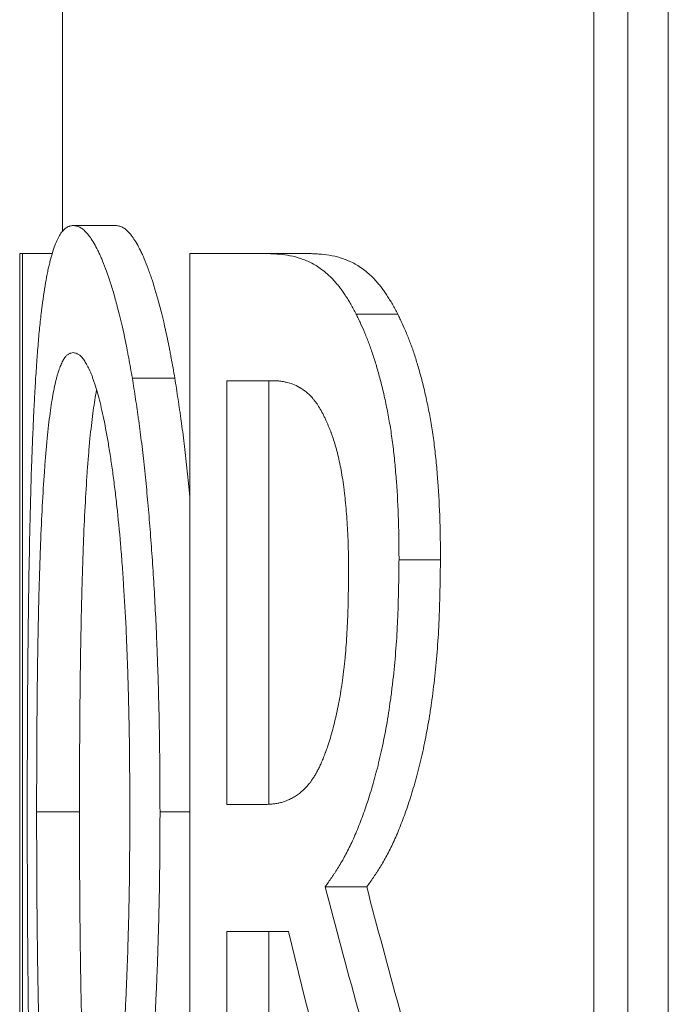
# Model space of a CAD drawing. Units: millimetres. Extents: x 0 to 594, y 0 to 420.
# Drawn here: x 268 to 271, y 296 to 300 of the extents above; entities that cross this region are included whole.
import ezdxf

# ---------------------------------------------------------------- set-up
doc = ezdxf.new("R2010")
doc.units = ezdxf.units.MM
doc.layers.add('1', color=7, linetype='Continuous', true_color=0xffffff)

msp = doc.modelspace()

# ---------------------------------------------------------------- linework, layer by layer
at = {"layer": '1', "color": 3, "linetype": 'Continuous', "lineweight": 18}
for p, q in [((268.287, 300.6571), (268.287, 299.0053)), ((270.2369, 300.6571), (270.2369, 293.579)), ((270.3609, 300.6571), (270.3609, 293.579)), ((270.5095, 293.579), (270.5095, 300.6571)), ((268.1399, 298.9233), (268.1302, 298.9233)), ((268.1302, 298.9233), (268.1302, 295.5791)), ((268.2493, 298.9233), (268.1399, 298.9233)), ((268.1399, 294.8283), (268.1399, 298.9233)), ((269.0452, 298.9233), (268.754, 298.9233)), ((268.754, 298.9233), (268.754, 294.8283)), ((269.1991, 298.9233), (269.0452, 298.9233)), ((268.8895, 298.4568), (268.8895, 296.9017)), ((269.0597, 298.4568), (268.8895, 298.4568)), ((269.044, 298.4568), (269.044, 296.9017)), ((269.0345, 296.9017), (268.8895, 296.9017)), ((268.8895, 294.8283), (268.8895, 296.4352)), ((268.8895, 296.4352), (269.1162, 296.4352)), ((269.044, 296.4352), (269.044, 294.8283))]:
    msp.add_line(p, q, dxfattribs=at)
for points, knots in [([(268.1887, 298.4665), (268.1895, 298.479), (268.1904, 298.4915), (268.1917, 298.5101), (268.1921, 298.5163), (268.193, 298.5286), (268.1934, 298.5348), (268.1948, 298.553), (268.1957, 298.565), (268.1976, 298.5884), (268.1985, 298.5999), (268.2014, 298.6332), (268.2035, 298.6542), (268.2067, 298.684), (268.2077, 298.6936), (268.2094, 298.7078), (268.21, 298.7125), (268.2111, 298.7217), (268.2117, 298.7262), (268.2168, 298.7664), (268.2217, 298.7984), (268.2282, 298.834), (268.2295, 298.8409), (268.2322, 298.8543), (268.2335, 298.8608), (268.2363, 298.8734), (268.2377, 298.8794), (268.2405, 298.8912), (268.2419, 298.8969), (268.2463, 298.9133), (268.2492, 298.9235), (268.2553, 298.9424), (268.2584, 298.9511), (268.2648, 298.9669), (268.2713, 298.9813), (268.278, 298.9929), (268.2849, 299.0031), (268.2884, 299.0074), (268.2956, 299.0146), (268.2993, 299.0175), (268.3048, 299.0208), (268.3067, 299.0217), (268.3095, 299.0229), (268.3105, 299.0232), (268.3124, 299.0239), (268.3133, 299.0242), (268.3162, 299.025), (268.3181, 299.0254), (268.322, 299.0262), (268.324, 299.0266), (268.326, 299.027)], [0, 0, 0, 0, 0.03125, 0.03125, 0.046875, 0.046875, 0.0625, 0.0625, 0.09375, 0.09375, 0.125, 0.125, 0.1875, 0.1875, 0.21875, 0.21875, 0.234375, 0.234375, 0.25, 0.25, 0.375, 0.375, 0.40625, 0.40625, 0.4375, 0.4375, 0.46875, 0.46875, 0.5, 0.5, 0.5625, 0.5625, 0.625, 0.625, 0.6875, 0.75, 0.75, 0.8125, 0.8125, 0.875, 0.875, 0.90625, 0.90625, 0.921875, 0.921875, 0.9375, 0.9375, 0.96875, 0.96875, 1, 1, 1, 1]), ([(268.326, 299.027), (268.3279, 299.0266), (268.3299, 299.0263), (268.334, 299.0256), (268.336, 299.0252), (268.3401, 299.0242), (268.3421, 299.0236), (268.3462, 299.0221), (268.3483, 299.0212), (268.3546, 299.018), (268.3589, 299.0152), (268.3653, 299.0099), (268.3675, 299.008), (268.3718, 299.0037), (268.374, 299.0014), (268.385, 298.9891), (268.394, 298.9764), (268.4077, 298.9528), (268.4123, 298.9442), (268.4193, 298.93), (268.4216, 298.9251), (268.4263, 298.9148), (268.4286, 298.9094), (268.4404, 298.8816), (268.4499, 298.8563), (268.4618, 298.8203), (268.4642, 298.8128), (268.469, 298.7975), (268.4714, 298.7896), (268.4786, 298.7651), (268.4833, 298.7479), (268.4976, 298.6934), (268.5071, 298.6545), (268.5186, 298.5993), (268.5209, 298.5879), (268.5243, 298.5705), (268.5255, 298.5646), (268.5277, 298.5527), (268.5288, 298.5467), (268.5322, 298.5285), (268.5344, 298.5162), (268.5389, 298.4914), (268.5411, 298.479), (268.5434, 298.4665)], [0, 0, 0, 0, 0.03125, 0.03125, 0.0625, 0.0625, 0.09375, 0.09375, 0.125, 0.125, 0.1875, 0.1875, 0.21875, 0.21875, 0.25, 0.25, 0.375, 0.375, 0.4375, 0.4375, 0.46875, 0.46875, 0.5, 0.5, 0.625, 0.625, 0.65625, 0.65625, 0.6875, 0.6875, 0.75, 0.75, 0.875, 0.875, 0.90625, 0.90625, 0.921875, 0.921875, 0.9375, 0.9375, 0.96875, 0.96875, 1, 1, 1, 1]), ([(268.6992, 298.4665), (268.697, 298.4789), (268.6948, 298.4914), (268.6903, 298.5161), (268.6881, 298.5284), (268.6848, 298.5466), (268.6836, 298.5526), (268.6814, 298.5645), (268.6803, 298.5704), (268.6769, 298.5878), (268.6746, 298.5992), (268.6631, 298.6544), (268.6537, 298.6933), (268.6347, 298.766), (268.6252, 298.7984), (268.6133, 298.8345), (268.611, 298.8415), (268.6062, 298.855), (268.6038, 298.8616), (268.5967, 298.8807), (268.592, 298.8926), (268.585, 298.9093), (268.5827, 298.9147), (268.578, 298.925), (268.5757, 298.9299), (268.5687, 298.9441), (268.5641, 298.9527), (268.555, 298.9685), (268.5505, 298.9756), (268.5416, 298.9883), (268.5371, 298.994), (268.5305, 299.0014), (268.5284, 299.0037), (268.524, 299.0079), (268.5219, 299.0099), (268.5155, 299.0152), (268.5112, 299.018), (268.505, 299.0212), (268.5029, 299.0221), (268.4988, 299.0236), (268.4967, 299.0242), (268.4927, 299.0252), (268.4906, 299.0256), (268.4866, 299.0263), (268.4847, 299.0266), (268.4827, 299.027)], [0, 0, 0, 0, 0.03125, 0.03125, 0.0625, 0.0625, 0.078125, 0.078125, 0.09375, 0.09375, 0.125, 0.125, 0.25, 0.25, 0.375, 0.375, 0.40625, 0.40625, 0.4375, 0.4375, 0.5, 0.5, 0.53125, 0.53125, 0.5625, 0.5625, 0.625, 0.625, 0.6875, 0.6875, 0.75, 0.75, 0.78125, 0.78125, 0.8125, 0.8125, 0.875, 0.875, 0.90625, 0.90625, 0.9375, 0.9375, 0.96875, 0.96875, 1, 1, 1, 1]), ([(269.0452, 298.9233), (269.0515, 298.923), (269.0579, 298.9228), (269.0706, 298.9221), (269.077, 298.9217), (269.0963, 298.9201), (269.1092, 298.9185), (269.1354, 298.9132), (269.1487, 298.9097), (269.1686, 298.9028), (269.1753, 298.9002), (269.1887, 298.8945), (269.1955, 298.8913), (269.2158, 298.881), (269.2294, 298.8724), (269.2498, 298.8565), (269.2566, 298.8507), (269.2668, 298.8412), (269.2703, 298.8379), (269.2771, 298.831), (269.2805, 298.8274), (269.2873, 298.8198), (269.2907, 298.8159), (269.2976, 298.8077), (269.301, 298.8035), (269.3077, 298.7947), (269.3111, 298.7901), (269.3179, 298.7806), (269.3213, 298.7756), (269.328, 298.7653), (269.3313, 298.7599), (269.338, 298.7489), (269.3413, 298.7432), (269.348, 298.7315), (269.3513, 298.7255), (269.3579, 298.7135), (269.3613, 298.7074), (269.3646, 298.7014)], [0, 0, 0, 0, 0.0625, 0.0625, 0.125, 0.125, 0.25, 0.25, 0.375, 0.375, 0.4375, 0.4375, 0.5, 0.5, 0.625, 0.625, 0.6875, 0.6875, 0.71875, 0.71875, 0.75, 0.75, 0.78125, 0.78125, 0.8125, 0.8125, 0.84375, 0.84375, 0.875, 0.875, 0.90625, 0.90625, 0.9375, 0.9375, 0.96875, 0.96875, 1, 1, 1, 1]), ([(269.5172, 298.7014), (269.5139, 298.7074), (269.5106, 298.7135), (269.5039, 298.7255), (269.5006, 298.7315), (269.494, 298.7432), (269.4907, 298.7488), (269.484, 298.7599), (269.4807, 298.7653), (269.474, 298.7756), (269.4707, 298.7806), (269.4639, 298.7901), (269.4606, 298.7946), (269.4538, 298.8034), (269.4504, 298.8077), (269.4436, 298.8158), (269.4402, 298.8198), (269.4334, 298.8273), (269.43, 298.8309), (269.4232, 298.8378), (269.4198, 298.8411), (269.4096, 298.8507), (269.4029, 298.8565), (269.3825, 298.8724), (269.369, 298.881), (269.3488, 298.8913), (269.342, 298.8945), (269.3287, 298.9002), (269.322, 298.9028), (269.3021, 298.9097), (269.289, 298.9132), (269.2629, 298.9185), (269.2499, 298.9201), (269.2307, 298.9217), (269.2243, 298.9221), (269.2117, 298.9228), (269.2054, 298.923), (269.1991, 298.9233)], [0, 0, 0, 0, 0.03125, 0.03125, 0.0625, 0.0625, 0.09375, 0.09375, 0.125, 0.125, 0.15625, 0.15625, 0.1875, 0.1875, 0.21875, 0.21875, 0.25, 0.25, 0.28125, 0.28125, 0.3125, 0.3125, 0.375, 0.375, 0.5, 0.5, 0.5625, 0.5625, 0.625, 0.625, 0.75, 0.75, 0.875, 0.875, 0.9375, 0.9375, 1, 1, 1, 1]), ([(269.3646, 298.7014), (269.3673, 298.6957), (269.3713, 298.6873), (269.3753, 298.6787), (269.3779, 298.673), (269.3793, 298.6702), (269.3859, 298.6557), (269.3912, 298.6439), (269.4017, 298.619), (269.4068, 298.606), (269.4169, 298.5789), (269.4219, 298.5648), (269.4315, 298.5353), (269.441, 298.5046), (269.45, 298.4716), (269.4589, 298.4373), (269.4632, 298.4197), (269.4694, 298.3924), (269.4714, 298.3832), (269.4753, 298.3645), (269.4773, 298.355), (269.4811, 298.3356), (269.4829, 298.3257), (269.4865, 298.3058), (269.4882, 298.2958), (269.4915, 298.2754), (269.4931, 298.2651), (269.4961, 298.2441), (269.4975, 298.2334), (269.5016, 298.201), (269.504, 298.1788), (269.5073, 298.1448), (269.5083, 298.1334), (269.5103, 298.1103), (269.5112, 298.0987), (269.5155, 298.0402), (269.518, 297.9929), (269.5199, 297.933), (269.5203, 297.921), (269.5208, 297.8969), (269.521, 297.8848), (269.5213, 297.8606), (269.5214, 297.8484), (269.5216, 297.8242), (269.5216, 297.812), (269.5217, 297.7999)], [0, 0, 0, 0, 0.03125, 0.046875, 0.046875, 0.0625, 0.0625, 0.125, 0.125, 0.1875, 0.1875, 0.25, 0.25, 0.3125, 0.375, 0.375, 0.4375, 0.4375, 0.46875, 0.46875, 0.5, 0.5, 0.53125, 0.53125, 0.5625, 0.5625, 0.59375, 0.59375, 0.625, 0.625, 0.6875, 0.6875, 0.71875, 0.71875, 0.75, 0.75, 0.875, 0.875, 0.90625, 0.90625, 0.9375, 0.9375, 0.96875, 0.96875, 1, 1, 1, 1]), ([(269.6736, 297.7999), (269.6736, 297.812), (269.6735, 297.8241), (269.6734, 297.8484), (269.6733, 297.8605), (269.673, 297.8847), (269.6727, 297.8967), (269.6722, 297.9208), (269.6719, 297.9328), (269.67, 297.9926), (269.6675, 298.0399), (269.6624, 298.1099), (269.6605, 298.1329), (269.6561, 298.1778), (269.6537, 298.1999), (269.6497, 298.2322), (269.6483, 298.2428), (269.6453, 298.2638), (269.6438, 298.2741), (269.6405, 298.2945), (269.6388, 298.3046), (269.6352, 298.3245), (269.6334, 298.3343), (269.6297, 298.3538), (269.6277, 298.3633), (269.6238, 298.3821), (269.6217, 298.3914), (269.6156, 298.4187), (269.6113, 298.4364), (269.6025, 298.4707), (269.598, 298.4873), (269.5887, 298.5193), (269.584, 298.5347), (269.5744, 298.5643), (269.5694, 298.5785), (269.5594, 298.6057), (269.5542, 298.6187), (269.5438, 298.6437), (269.5385, 298.6555), (269.5318, 298.6701), (269.5305, 298.6729), (269.5278, 298.6787), (269.5238, 298.6872), (269.5198, 298.6957), (269.5172, 298.7014)], [0, 0, 0, 0, 0.03125, 0.03125, 0.0625, 0.0625, 0.09375, 0.09375, 0.125, 0.125, 0.25, 0.25, 0.3125, 0.3125, 0.375, 0.375, 0.40625, 0.40625, 0.4375, 0.4375, 0.46875, 0.46875, 0.5, 0.5, 0.53125, 0.53125, 0.5625, 0.5625, 0.625, 0.625, 0.6875, 0.6875, 0.75, 0.75, 0.8125, 0.8125, 0.875, 0.875, 0.9375, 0.9375, 0.953125, 0.953125, 0.96875, 1, 1, 1, 1]), ([(268.3263, 298.5604), (268.3234, 298.5598), (268.3206, 298.5591), (268.3165, 298.5577), (268.3151, 298.5573), (268.3123, 298.5562), (268.3109, 298.5556), (268.3082, 298.5541), (268.3055, 298.5523), (268.3029, 298.55), (268.3002, 298.5474), (268.2989, 298.546), (268.2963, 298.5428), (268.295, 298.541), (268.2911, 298.5353), (268.2886, 298.5308), (268.2849, 298.5232), (268.2836, 298.5205), (268.2812, 298.5149), (268.2799, 298.5119), (268.2763, 298.5026), (268.2739, 298.4959), (268.2704, 298.4848), (268.2693, 298.481), (268.267, 298.473), (268.2658, 298.4688), (268.2602, 298.4471), (268.2559, 298.4272), (268.2477, 298.3814), (268.2438, 298.3557), (268.2364, 298.2982), (268.233, 298.2668), (268.2281, 298.2157), (268.2266, 298.1979), (268.2243, 298.1702), (268.2236, 298.1608), (268.2221, 298.1416), (268.2214, 298.1319), (268.2179, 298.0823), (268.2154, 298.0405), (268.2107, 297.9524), (268.2086, 297.9061), (268.2058, 297.8333), (268.2049, 297.8086), (268.2032, 297.7584), (268.2025, 297.733), (268.201, 297.6814), (268.2003, 297.6553), (268.1994, 297.6156), (268.1991, 297.6023), (268.1985, 297.5755), (268.1982, 297.5621), (268.1974, 297.5214), (268.1969, 297.4942), (268.196, 297.4393), (268.1956, 297.4118), (268.1945, 297.3286), (268.1939, 297.2725), (268.1933, 297.1877), (268.1931, 297.1593), (268.1928, 297.1167), (268.1928, 297.1024), (268.1927, 297.0811), (268.1927, 297.074), (268.1926, 297.0597), (268.1926, 297.0526), (268.1925, 297.0312), (268.1925, 297.0169), (268.1924, 296.9884), (268.1924, 296.9741), (268.1923, 296.9313), (268.1923, 296.9027), (268.1922, 296.8742)], [0, 0, 0, 0, 0.03125, 0.03125, 0.046875, 0.046875, 0.0625, 0.0625, 0.078125, 0.09375, 0.09375, 0.109375, 0.109375, 0.125, 0.125, 0.15625, 0.15625, 0.171875, 0.171875, 0.1875, 0.1875, 0.21875, 0.21875, 0.234375, 0.234375, 0.25, 0.25, 0.3125, 0.3125, 0.375, 0.375, 0.4375, 0.4375, 0.46875, 0.46875, 0.484375, 0.484375, 0.5, 0.5, 0.5625, 0.5625, 0.625, 0.625, 0.65625, 0.65625, 0.6875, 0.6875, 0.71875, 0.71875, 0.734375, 0.734375, 0.75, 0.75, 0.78125, 0.78125, 0.8125, 0.8125, 0.875, 0.875, 0.90625, 0.90625, 0.921875, 0.921875, 0.929688, 0.929688, 0.9375, 0.9375, 0.953125, 0.953125, 0.96875, 0.96875, 1, 1, 1, 1]), ([(268.5343, 296.8742), (268.5342, 296.9027), (268.5341, 296.9312), (268.5338, 296.9883), (268.5336, 297.0168), (268.5333, 297.0596), (268.5332, 297.0738), (268.5329, 297.1023), (268.5327, 297.1165), (268.5323, 297.1448), (268.5321, 297.159), (268.5316, 297.1872), (268.5314, 297.2014), (268.5305, 297.2436), (268.5298, 297.2717), (268.5287, 297.3137), (268.5283, 297.3277), (268.5275, 297.3556), (268.527, 297.3695), (268.5257, 297.4112), (268.5247, 297.4389), (268.5225, 297.4938), (268.5214, 297.5211), (268.5176, 297.6024), (268.5146, 297.6553), (268.5096, 297.7325), (268.5079, 297.7579), (268.5051, 297.7954), (268.5041, 297.8078), (268.5022, 297.8325), (268.5011, 297.8447), (268.496, 297.9053), (268.4915, 297.9516), (268.4855, 298.0069), (268.4842, 298.0178), (268.4817, 298.0394), (268.4804, 298.05), (268.4766, 298.0815), (268.4739, 298.1018), (268.4685, 298.1412), (268.4657, 298.1603), (268.4601, 298.1972), (268.4572, 298.2149), (268.4528, 298.2406), (268.4513, 298.249), (268.4484, 298.2655), (268.4439, 298.2896), (268.4394, 298.3121), (268.4303, 298.355), (268.4241, 298.3808), (268.4148, 298.4154), (268.4116, 298.4262), (268.4069, 298.4414), (268.4053, 298.4462), (268.4029, 298.4533), (268.4021, 298.4556), (268.4006, 298.4601), (268.3998, 298.4623), (268.3974, 298.4688), (268.3958, 298.4729), (268.3927, 298.4809), (268.3911, 298.4847), (268.3864, 298.4956), (268.3833, 298.5022), (268.377, 298.5145), (268.374, 298.5202), (268.3678, 298.5303), (268.3617, 298.5394), (268.3557, 298.5459), (268.3512, 298.55), (268.3497, 298.5512), (268.3467, 298.5533), (268.3452, 298.5542), (268.3422, 298.5557), (268.3408, 298.5564), (268.3378, 298.5574), (268.3364, 298.5579), (268.332, 298.5592), (268.3291, 298.5598), (268.3263, 298.5604)], [0, 0, 0, 0, 0.03125, 0.03125, 0.0625, 0.0625, 0.078125, 0.078125, 0.09375, 0.09375, 0.109375, 0.109375, 0.125, 0.125, 0.15625, 0.15625, 0.171875, 0.171875, 0.1875, 0.1875, 0.21875, 0.21875, 0.25, 0.25, 0.3125, 0.3125, 0.34375, 0.34375, 0.359375, 0.359375, 0.375, 0.375, 0.4375, 0.4375, 0.453125, 0.453125, 0.46875, 0.46875, 0.5, 0.5, 0.53125, 0.53125, 0.5625, 0.5625, 0.578125, 0.578125, 0.59375, 0.625, 0.625, 0.6875, 0.6875, 0.71875, 0.71875, 0.734375, 0.734375, 0.742187, 0.742187, 0.75, 0.75, 0.765625, 0.765625, 0.78125, 0.78125, 0.8125, 0.8125, 0.84375, 0.84375, 0.875, 0.90625, 0.90625, 0.921875, 0.921875, 0.9375, 0.9375, 0.953125, 0.953125, 0.96875, 0.96875, 1, 1, 1, 1]), ([(268.1579, 296.8742), (268.1579, 296.8928), (268.1579, 296.9114), (268.158, 296.9487), (268.158, 296.9673), (268.158, 297.0045), (268.1581, 297.0231), (268.1581, 297.0603), (268.1582, 297.0789), (268.1583, 297.1347), (268.1585, 297.1717), (268.1588, 297.2456), (268.159, 297.2824), (268.1595, 297.3558), (268.1598, 297.3923), (268.1605, 297.4648), (268.1608, 297.5009), (268.1614, 297.5546), (268.1616, 297.5724), (268.1621, 297.608), (268.1623, 297.6258), (268.163, 297.6786), (268.1636, 297.7134), (268.1653, 297.8162), (268.1666, 297.8828), (268.1697, 298.012), (268.1715, 298.0746), (268.174, 298.1504), (268.1745, 298.1654), (268.1756, 298.1953), (268.1762, 298.21), (268.1779, 298.2537), (268.1791, 298.2821), (268.181, 298.323), (268.1816, 298.3364), (268.1826, 298.3563), (268.183, 298.3629), (268.1835, 298.3727), (268.1837, 298.376), (268.184, 298.3826), (268.1842, 298.3859), (268.1851, 298.4022), (268.1858, 298.4151), (268.1872, 298.4408), (268.188, 298.4537), (268.1887, 298.4665)], [0, 0, 0, 0, 0.03125, 0.03125, 0.0625, 0.0625, 0.09375, 0.09375, 0.125, 0.125, 0.1875, 0.1875, 0.25, 0.25, 0.3125, 0.3125, 0.375, 0.375, 0.40625, 0.40625, 0.4375, 0.4375, 0.5, 0.5, 0.625, 0.625, 0.75, 0.75, 0.78125, 0.78125, 0.8125, 0.8125, 0.875, 0.875, 0.90625, 0.90625, 0.921875, 0.921875, 0.929688, 0.929688, 0.9375, 0.9375, 0.96875, 0.96875, 1, 1, 1, 1]), ([(268.5434, 298.4665), (268.5453, 298.4538), (268.5473, 298.4411), (268.5512, 298.4155), (268.5532, 298.4027), (268.5571, 298.3769), (268.5591, 298.3638), (268.562, 298.344), (268.5629, 298.3374), (268.5648, 298.324), (268.5658, 298.3173), (268.5686, 298.2969), (268.5705, 298.2831), (268.5741, 298.255), (268.5759, 298.2407), (268.5811, 298.1973), (268.5845, 298.1676), (268.591, 298.1068), (268.5941, 298.0759), (268.6001, 298.0127), (268.6029, 297.9806), (268.607, 297.9315), (268.6083, 297.915), (268.6108, 297.8818), (268.6121, 297.865), (268.6158, 297.8145), (268.6181, 297.7804), (268.6224, 297.7113), (268.6244, 297.6765), (268.6282, 297.6062), (268.6299, 297.5707), (268.6322, 297.5171), (268.633, 297.4992), (268.6344, 297.4632), (268.6351, 297.4451), (268.637, 297.3907), (268.6382, 297.3543), (268.6402, 297.2813), (268.6411, 297.2446), (268.6422, 297.1894), (268.6425, 297.171), (268.6429, 297.1433), (268.643, 297.134), (268.6433, 297.1155), (268.6434, 297.1063), (268.6439, 297.0599), (268.6442, 297.0228), (268.6445, 296.9671), (268.6446, 296.9485), (268.6447, 296.9113), (268.6448, 296.8927), (268.6449, 296.8742)], [0, 0, 0, 0, 0.03125, 0.03125, 0.0625, 0.0625, 0.09375, 0.09375, 0.109375, 0.109375, 0.125, 0.125, 0.15625, 0.15625, 0.1875, 0.1875, 0.25, 0.25, 0.3125, 0.3125, 0.375, 0.375, 0.40625, 0.40625, 0.4375, 0.4375, 0.5, 0.5, 0.5625, 0.5625, 0.625, 0.625, 0.65625, 0.65625, 0.6875, 0.6875, 0.75, 0.75, 0.8125, 0.8125, 0.84375, 0.84375, 0.859375, 0.859375, 0.875, 0.875, 0.9375, 0.9375, 0.96875, 0.96875, 1, 1, 1, 1]), ([(268.754, 298.0308), (268.7536, 298.0351), (268.7532, 298.0394), (268.7498, 298.0754), (268.7467, 298.1065), (268.7402, 298.1673), (268.7368, 298.197), (268.7316, 298.2404), (268.7299, 298.2547), (268.7262, 298.2829), (268.7244, 298.2967), (268.7216, 298.3171), (268.7206, 298.3238), (268.7187, 298.3372), (268.7158, 298.3572), (268.7129, 298.3768), (268.709, 298.4027), (268.7071, 298.4155), (268.7031, 298.441), (268.7012, 298.4538), (268.6992, 298.4665)], [0, 0, 0, 0, 0.026338, 0.026338, 0.22107, 0.22107, 0.415803, 0.415803, 0.513169, 0.513169, 0.610535, 0.610535, 0.659218, 0.659218, 0.707901, 0.805268, 0.805268, 0.902634, 0.902634, 1, 1, 1, 1]), ([(269.2534, 298.3126), (269.2515, 298.3166), (269.2486, 298.3227), (269.2457, 298.3287), (269.2437, 298.3326), (269.2428, 298.3346), (269.2379, 298.3441), (269.2339, 298.3513), (269.2259, 298.3645), (269.2219, 298.3705), (269.2158, 298.3787), (269.2138, 298.3814), (269.2097, 298.3866), (269.2077, 298.3891), (269.2036, 298.394), (269.2015, 298.3963), (269.1974, 298.4008), (269.1954, 298.4029), (269.1892, 298.4088), (269.1851, 298.4124), (269.1769, 298.4191), (269.1728, 298.4221), (269.1666, 298.4262), (269.1635, 298.4282), (269.1604, 298.4301), (269.1584, 298.4313), (269.1574, 298.432), (269.1481, 298.4374), (269.14, 298.4411), (269.1237, 298.4471), (269.1156, 298.4495), (269.1035, 298.4525), (269.0995, 298.4534), (269.0915, 298.4549), (269.0875, 298.4555), (269.0815, 298.456), (269.0795, 298.4562), (269.0756, 298.4564), (269.0736, 298.4565), (269.0676, 298.4567), (269.0637, 298.4567), (269.0597, 298.4568)], [0, 0, 0, 0, 0.03125, 0.046875, 0.046875, 0.0625, 0.0625, 0.125, 0.125, 0.1875, 0.1875, 0.21875, 0.21875, 0.25, 0.25, 0.28125, 0.28125, 0.3125, 0.3125, 0.375, 0.375, 0.4375, 0.4375, 0.46875, 0.484375, 0.484375, 0.5, 0.5, 0.625, 0.625, 0.75, 0.75, 0.8125, 0.8125, 0.875, 0.875, 0.90625, 0.90625, 0.9375, 0.9375, 1, 1, 1, 1]), ([(268.4119, 298.4205), (268.4108, 298.4151), (268.4097, 298.4095), (268.4046, 298.3807), (268.4008, 298.3549), (268.3934, 298.2973), (268.39, 298.2658), (268.3851, 298.2145), (268.3836, 298.1967), (268.3813, 298.169), (268.3806, 298.1596), (268.3791, 298.1404), (268.3784, 298.1306), (268.375, 298.081), (268.3724, 298.039), (268.3678, 297.9509), (268.3657, 297.9046), (268.3629, 297.8318), (268.362, 297.8071), (268.3604, 297.757), (268.3596, 297.7316), (268.3582, 297.68), (268.3575, 297.6539), (268.3566, 297.6142), (268.3563, 297.601), (268.3557, 297.5742), (268.3554, 297.5608), (268.353, 297.4391), (268.3516, 297.3282), (268.3505, 297.187), (268.3503, 297.1587), (268.3501, 297.1162), (268.35, 297.102), (268.3499, 297.0807), (268.3499, 297.0735), (268.3498, 297.0593), (268.3498, 297.0522), (268.3498, 297.0309), (268.3497, 297.0166), (268.3497, 296.9881), (268.3496, 296.9739), (268.3495, 296.9312), (268.3495, 296.9027), (268.3495, 296.8742)], [0, 0, 0, 0, 0.022483, 0.022483, 0.111348, 0.111348, 0.200213, 0.200213, 0.244646, 0.244646, 0.266862, 0.266862, 0.289078, 0.289078, 0.377944, 0.377944, 0.466809, 0.466809, 0.511241, 0.511241, 0.555674, 0.555674, 0.600107, 0.600107, 0.622323, 0.622323, 0.644539, 0.644539, 0.82227, 0.82227, 0.866702, 0.866702, 0.888919, 0.888919, 0.900027, 0.900027, 0.911135, 0.911135, 0.933351, 0.933351, 0.955567, 0.955567, 1, 1, 1, 1]), ([(269.3365, 297.7675), (269.3364, 297.7819), (269.3363, 297.7962), (269.336, 297.8177), (269.3359, 297.8249), (269.3357, 297.8392), (269.3355, 297.8464), (269.3351, 297.8607), (269.3349, 297.8678), (269.3344, 297.8819), (269.3341, 297.8889), (269.3331, 297.9099), (269.3323, 297.9237), (269.3305, 297.9511), (269.3295, 297.9647), (269.3272, 297.9915), (269.326, 298.0048), (269.3239, 298.0245), (269.3232, 298.031), (269.3218, 298.044), (269.321, 298.0505), (269.3186, 298.0696), (269.3169, 298.0819), (269.3133, 298.1058), (269.3113, 298.1174), (269.3072, 298.1398), (269.3028, 298.1615), (269.298, 298.1819), (269.2943, 298.1967), (269.2931, 298.2015), (269.2905, 298.2111), (269.2892, 298.2157), (269.2852, 298.2294), (269.2825, 298.2381), (269.2783, 298.2505), (269.2762, 298.2566), (269.2741, 298.2624), (269.273, 298.2653), (269.2726, 298.2662), (269.2719, 298.2681), (269.2715, 298.2691), (269.2697, 298.2738), (269.2682, 298.2775), (269.2653, 298.2847), (269.2638, 298.2882), (269.2594, 298.2988), (269.2564, 298.3057), (269.2534, 298.3126)], [0, 0, 0, 0, 0.0625, 0.0625, 0.09375, 0.09375, 0.125, 0.125, 0.15625, 0.15625, 0.1875, 0.1875, 0.25, 0.25, 0.3125, 0.3125, 0.375, 0.375, 0.40625, 0.40625, 0.4375, 0.4375, 0.5, 0.5, 0.5625, 0.5625, 0.625, 0.6875, 0.6875, 0.71875, 0.71875, 0.75, 0.75, 0.8125, 0.8125, 0.84375, 0.859375, 0.859375, 0.867187, 0.867187, 0.875, 0.875, 0.90625, 0.90625, 0.9375, 0.9375, 1, 1, 1, 1]), ([(269.5217, 297.7999), (269.5214, 297.7816), (269.5212, 297.7633), (269.5208, 297.7358), (269.5206, 297.7266), (269.5204, 297.7129), (269.5203, 297.7083), (269.5201, 297.6992), (269.5201, 297.6946), (269.5195, 297.6718), (269.5191, 297.6535), (269.5181, 297.617), (269.5175, 297.5988), (269.5151, 297.5444), (269.513, 297.509), (269.5076, 297.4394), (269.5045, 297.4052), (269.499, 297.3549), (269.4971, 297.3383), (269.494, 297.3136), (269.493, 297.3054), (269.4908, 297.2891), (269.4897, 297.281), (269.484, 297.2409), (269.479, 297.2101), (269.4683, 297.1509), (269.4625, 297.1225), (269.4533, 297.0815), (269.4502, 297.0681), (269.4438, 297.0418), (269.4405, 297.0288), (269.4338, 297.0034), (269.4304, 296.991), (269.4235, 296.9668), (269.4199, 296.9551), (269.4128, 296.932), (269.4092, 296.9207), (269.4019, 296.8986), (269.3982, 296.8877), (269.387, 296.8559), (269.3794, 296.8358), (269.364, 296.7975), (269.3561, 296.7794), (269.3402, 296.7452), (269.3322, 296.7292), (269.316, 296.699), (269.3078, 296.6848), (269.2955, 296.6649), (269.2914, 296.6585), (269.2852, 296.6492), (269.2821, 296.6446), (269.279, 296.6401), (269.277, 296.637), (269.2759, 296.6355), (269.2708, 296.6281), (269.2666, 296.6222), (269.2584, 296.6106), (269.2543, 296.6049), (269.2502, 296.5991)], [0, 0, 0, 0, 0.03125, 0.03125, 0.046875, 0.046875, 0.054687, 0.054687, 0.0625, 0.0625, 0.09375, 0.09375, 0.125, 0.125, 0.1875, 0.1875, 0.25, 0.25, 0.28125, 0.28125, 0.296875, 0.296875, 0.3125, 0.3125, 0.375, 0.375, 0.4375, 0.4375, 0.46875, 0.46875, 0.5, 0.5, 0.53125, 0.53125, 0.5625, 0.5625, 0.59375, 0.59375, 0.625, 0.625, 0.6875, 0.6875, 0.75, 0.75, 0.8125, 0.8125, 0.875, 0.875, 0.90625, 0.90625, 0.921875, 0.929688, 0.929688, 0.9375, 0.9375, 0.96875, 0.96875, 1, 1, 1, 1]), ([(269.403, 296.5988), (269.4071, 296.6046), (269.4112, 296.6103), (269.4194, 296.622), (269.4235, 296.6278), (269.4287, 296.6353), (269.4297, 296.6368), (269.4318, 296.6398), (269.4348, 296.6444), (269.4379, 296.649), (269.4441, 296.6583), (269.4482, 296.6647), (269.4605, 296.6847), (269.4687, 296.6988), (269.4848, 296.7291), (269.4929, 296.7452), (269.5087, 296.7794), (269.5165, 296.7976), (269.5319, 296.8359), (269.5395, 296.8561), (269.5507, 296.8879), (269.5544, 296.8988), (269.5617, 296.9209), (269.5653, 296.9322), (269.5724, 296.9553), (269.5759, 296.9671), (269.5828, 296.9914), (269.5862, 297.0038), (269.5929, 297.0292), (269.5962, 297.0422), (269.6026, 297.0685), (269.6057, 297.082), (269.6148, 297.123), (269.6206, 297.1515), (269.6286, 297.196), (269.6312, 297.2112), (269.6349, 297.2344), (269.6361, 297.2422), (269.6385, 297.258), (269.6396, 297.266), (269.6453, 297.3062), (269.6534, 297.3718), (269.6597, 297.4399), (269.665, 297.5094), (269.6671, 297.5448), (269.6695, 297.5991), (269.6701, 297.6172), (269.6711, 297.6537), (269.6715, 297.6719), (269.672, 297.6948), (269.6721, 297.6993), (269.6723, 297.7085), (269.6725, 297.7222), (269.673, 297.7542), (269.6734, 297.7816), (269.6736, 297.7999)], [0, 0, 0, 0, 0.03125, 0.03125, 0.0625, 0.0625, 0.070312, 0.070312, 0.078125, 0.09375, 0.09375, 0.125, 0.125, 0.1875, 0.1875, 0.25, 0.25, 0.3125, 0.3125, 0.375, 0.375, 0.40625, 0.40625, 0.4375, 0.4375, 0.46875, 0.46875, 0.5, 0.5, 0.53125, 0.53125, 0.5625, 0.5625, 0.625, 0.625, 0.65625, 0.65625, 0.671875, 0.671875, 0.6875, 0.6875, 0.75, 0.8125, 0.8125, 0.875, 0.875, 0.90625, 0.90625, 0.9375, 0.9375, 0.945313, 0.945313, 0.953125, 0.96875, 1, 1, 1, 1]), ([(269.261, 297.1171), (269.2639, 297.1268), (269.2669, 297.1365), (269.2728, 297.1563), (269.2757, 297.1663), (269.2813, 297.1873), (269.2841, 297.1982), (269.2894, 297.2206), (269.292, 297.2321), (269.297, 297.2558), (269.2995, 297.2679), (269.3041, 297.2925), (269.3064, 297.3051), (269.3127, 297.344), (269.3164, 297.3712), (269.3204, 297.4067), (269.3212, 297.4139), (269.3227, 297.4284), (269.3234, 297.4358), (269.3255, 297.4579), (269.3267, 297.4728), (269.33, 297.5178), (269.3317, 297.5483), (269.3337, 297.5946), (269.3342, 297.6101), (269.3348, 297.6336), (269.335, 297.6415), (269.3353, 297.6533), (269.3353, 297.6572), (269.3355, 297.6651), (269.3356, 297.669), (269.3357, 297.6808), (269.3358, 297.6887), (269.336, 297.7044), (269.3361, 297.7123), (269.3363, 297.736), (269.3364, 297.7517), (269.3365, 297.7675)], [0, 0, 0, 0, 0.0625, 0.0625, 0.125, 0.125, 0.1875, 0.1875, 0.25, 0.25, 0.3125, 0.3125, 0.375, 0.375, 0.5, 0.5, 0.53125, 0.53125, 0.5625, 0.5625, 0.625, 0.625, 0.75, 0.75, 0.8125, 0.8125, 0.84375, 0.84375, 0.859375, 0.859375, 0.875, 0.875, 0.90625, 0.90625, 0.9375, 0.9375, 1, 1, 1, 1]), ([(269.0345, 296.9017), (269.0391, 296.902), (269.0438, 296.9023), (269.0531, 296.9031), (269.0578, 296.9035), (269.0672, 296.9046), (269.0719, 296.9053), (269.0814, 296.9071), (269.0861, 296.9081), (269.1004, 296.9121), (269.11, 296.9158), (269.1245, 296.9228), (269.1293, 296.9253), (269.139, 296.9307), (269.1439, 296.9336), (269.1584, 296.9431), (269.1681, 296.9512), (269.1826, 296.9664), (269.1874, 296.972), (269.1946, 296.9811), (269.197, 296.9843), (269.2018, 296.991), (269.2042, 296.9944), (269.209, 297.0017), (269.2114, 297.0055), (269.2161, 297.0134), (269.2184, 297.0175), (269.2231, 297.0261), (269.2254, 297.0305), (269.23, 297.0398), (269.2323, 297.0446), (269.2368, 297.0547), (269.239, 297.0599), (269.2435, 297.0707), (269.2457, 297.0763), (269.2501, 297.0877), (269.2523, 297.0935), (269.2566, 297.1053), (269.2588, 297.1112), (269.261, 297.1171)], [0, 0, 0, 0, 0.0625, 0.0625, 0.125, 0.125, 0.1875, 0.1875, 0.25, 0.25, 0.375, 0.375, 0.4375, 0.4375, 0.5, 0.5, 0.625, 0.625, 0.6875, 0.6875, 0.71875, 0.71875, 0.75, 0.75, 0.78125, 0.78125, 0.8125, 0.8125, 0.84375, 0.84375, 0.875, 0.875, 0.90625, 0.90625, 0.9375, 0.9375, 0.96875, 0.96875, 1, 1, 1, 1]), ([(268.1885, 295.2875), (268.187, 295.3128), (268.1855, 295.3381), (268.1834, 295.3766), (268.1828, 295.3897), (268.1814, 295.416), (268.1807, 295.4292), (268.1795, 295.4564), (268.1789, 295.4702), (268.1777, 295.4983), (268.1771, 295.5126), (268.1754, 295.556), (268.1743, 295.5857), (268.1713, 295.6767), (268.1696, 295.7395), (268.1677, 295.8208), (268.1673, 295.8372), (268.1666, 295.8702), (268.1662, 295.8869), (268.1652, 295.9372), (268.1646, 295.9712), (268.1629, 296.0745), (268.1619, 296.1445), (268.1609, 296.2336), (268.1608, 296.2514), (268.1604, 296.2873), (268.1602, 296.3054), (268.1598, 296.3596), (268.1595, 296.3958), (268.159, 296.4686), (268.1588, 296.5051), (268.1585, 296.5601), (268.1585, 296.5785), (268.1584, 296.6061), (268.1583, 296.6153), (268.1583, 296.6337), (268.1582, 296.643), (268.1582, 296.6707), (268.1581, 296.6891), (268.1581, 296.7169), (268.1581, 296.7261), (268.158, 296.7446), (268.158, 296.7539), (268.158, 296.7816), (268.158, 296.8001), (268.1579, 296.8371), (268.1579, 296.8557), (268.1579, 296.8742)], [0, 0, 0, 0, 0.0625, 0.0625, 0.09375, 0.09375, 0.125, 0.125, 0.15625, 0.15625, 0.1875, 0.1875, 0.25, 0.25, 0.375, 0.375, 0.40625, 0.40625, 0.4375, 0.4375, 0.5, 0.5, 0.625, 0.625, 0.65625, 0.65625, 0.6875, 0.6875, 0.75, 0.75, 0.8125, 0.8125, 0.84375, 0.84375, 0.859375, 0.859375, 0.875, 0.875, 0.90625, 0.90625, 0.921875, 0.921875, 0.9375, 0.9375, 0.96875, 0.96875, 1, 1, 1, 1]), ([(268.1922, 296.8742), (268.1923, 296.8457), (268.1923, 296.8173), (268.1924, 296.7746), (268.1924, 296.7604), (268.1925, 296.7319), (268.1925, 296.7177), (268.1926, 296.6893), (268.1926, 296.6751), (268.1928, 296.6467), (268.1928, 296.6325), (268.193, 296.6042), (268.1931, 296.5901), (268.1933, 296.5618), (268.1934, 296.5477), (268.1937, 296.5054), (268.194, 296.4774), (268.1946, 296.4214), (268.1949, 296.3936), (268.1956, 296.3381), (268.1961, 296.3106), (268.1969, 296.2558), (268.1974, 296.2286), (268.199, 296.1477), (268.2003, 296.0949), (268.2032, 295.9923), (268.2048, 295.9425), (268.2076, 295.8699), (268.2086, 295.8462), (268.2107, 295.8), (268.2119, 295.7773), (268.2142, 295.7332), (268.2154, 295.7118), (268.218, 295.6702), (268.2194, 295.65), (268.2222, 295.611), (268.2237, 295.5922), (268.2267, 295.5558), (268.2283, 295.5382), (268.2316, 295.5043), (268.2332, 295.4879), (268.2367, 295.4565), (268.2385, 295.4414), (268.2422, 295.4127), (268.2441, 295.399), (268.248, 295.3731), (268.25, 295.3609), (268.2541, 295.338), (268.2562, 295.3272), (268.2594, 295.312), (268.2605, 295.3071), (268.2627, 295.2977), (268.2638, 295.2931), (268.2694, 295.2711), (268.274, 295.2561), (268.2813, 295.2372), (268.2837, 295.2316), (268.2887, 295.2214), (268.2912, 295.2168), (268.2963, 295.209), (268.299, 295.2057), (268.3029, 295.2017), (268.3042, 295.2005), (268.3063, 295.1989), (268.3069, 295.1984), (268.3083, 295.1975), (268.309, 295.1971), (268.311, 295.1959), (268.3124, 295.1953), (268.3151, 295.1942), (268.3165, 295.1937), (268.3206, 295.1925), (268.3235, 295.1918), (268.3263, 295.1911)], [0, 0, 0, 0, 0.03125, 0.03125, 0.046875, 0.046875, 0.0625, 0.0625, 0.078125, 0.078125, 0.09375, 0.09375, 0.109375, 0.109375, 0.125, 0.125, 0.15625, 0.15625, 0.1875, 0.1875, 0.21875, 0.21875, 0.25, 0.25, 0.3125, 0.3125, 0.375, 0.375, 0.40625, 0.40625, 0.4375, 0.4375, 0.46875, 0.46875, 0.5, 0.5, 0.53125, 0.53125, 0.5625, 0.5625, 0.59375, 0.59375, 0.625, 0.625, 0.65625, 0.65625, 0.6875, 0.6875, 0.71875, 0.71875, 0.734375, 0.734375, 0.75, 0.75, 0.8125, 0.8125, 0.84375, 0.84375, 0.875, 0.875, 0.90625, 0.90625, 0.921875, 0.921875, 0.929687, 0.929687, 0.9375, 0.9375, 0.953125, 0.953125, 0.96875, 0.96875, 1, 1, 1, 1]), ([(268.3263, 295.1911), (268.3291, 295.1918), (268.332, 295.1925), (268.3363, 295.1939), (268.3378, 295.1944), (268.3407, 295.1955), (268.3422, 295.1961), (268.3451, 295.1976), (268.3466, 295.1985), (268.3496, 295.2006), (268.3511, 295.2018), (268.3556, 295.2057), (268.3586, 295.2089), (268.3647, 295.2166), (268.3678, 295.2212), (268.3724, 295.2289), (268.3739, 295.2316), (268.377, 295.2373), (268.3786, 295.2403), (268.3833, 295.2498), (268.3864, 295.2566), (268.3927, 295.2716), (268.3959, 295.2796), (268.4022, 295.2973), (268.4053, 295.3067), (268.4116, 295.327), (268.4147, 295.3377), (268.421, 295.3606), (268.4272, 295.3848), (268.4334, 295.4121), (268.4395, 295.4408), (268.4425, 295.4558), (268.4485, 295.487), (268.4515, 295.5032), (268.4573, 295.5369), (268.4602, 295.5544), (268.4658, 295.5908), (268.4686, 295.6097), (268.4726, 295.6392), (268.474, 295.6491), (268.4766, 295.6693), (268.4779, 295.6796), (268.4818, 295.7108), (268.4867, 295.7534), (268.4914, 295.7983), (268.4948, 295.8328), (268.4959, 295.8445), (268.4981, 295.8681), (268.4991, 295.88), (268.5022, 295.9162), (268.5042, 295.9408), (268.508, 295.991), (268.5097, 296.0165), (268.5131, 296.0683), (268.5146, 296.0945), (268.5168, 296.1343), (268.5175, 296.1476), (268.5189, 296.1744), (268.5196, 296.1878), (268.5208, 296.2148), (268.5215, 296.2284), (268.5226, 296.2556), (268.5232, 296.2693), (268.5248, 296.3103), (268.5258, 296.3379), (268.5285, 296.4209), (268.53, 296.4768), (268.5316, 296.5614), (268.5321, 296.5897), (268.5329, 296.6464), (268.5332, 296.6748), (268.5335, 296.7175), (268.5336, 296.7318), (268.5338, 296.7602), (268.5339, 296.7745), (268.5341, 296.8172), (268.5342, 296.8457), (268.5343, 296.8742)], [0, 0, 0, 0, 0.03125, 0.03125, 0.046875, 0.046875, 0.0625, 0.0625, 0.078125, 0.078125, 0.09375, 0.09375, 0.125, 0.125, 0.15625, 0.15625, 0.171875, 0.171875, 0.1875, 0.1875, 0.21875, 0.21875, 0.25, 0.25, 0.28125, 0.28125, 0.3125, 0.3125, 0.34375, 0.375, 0.375, 0.40625, 0.40625, 0.4375, 0.4375, 0.46875, 0.46875, 0.5, 0.5, 0.515625, 0.515625, 0.53125, 0.53125, 0.5625, 0.59375, 0.59375, 0.609375, 0.609375, 0.625, 0.625, 0.65625, 0.65625, 0.6875, 0.6875, 0.71875, 0.71875, 0.734375, 0.734375, 0.75, 0.75, 0.765625, 0.765625, 0.78125, 0.78125, 0.8125, 0.8125, 0.875, 0.875, 0.90625, 0.90625, 0.9375, 0.9375, 0.953125, 0.953125, 0.96875, 0.96875, 1, 1, 1, 1]), ([(268.3495, 296.8742), (268.3495, 296.8458), (268.3495, 296.8174), (268.3496, 296.7748), (268.3497, 296.7606), (268.3497, 296.7323), (268.3498, 296.7181), (268.3498, 296.6897), (268.3499, 296.6614), (268.3501, 296.6331), (268.3502, 296.6049), (268.3503, 296.5907), (268.3505, 296.5625), (268.3506, 296.5485), (268.3509, 296.5063), (268.3512, 296.4783), (268.3518, 296.4225), (268.3521, 296.3947), (268.3529, 296.3393), (268.3533, 296.3118), (268.3542, 296.2572), (268.3546, 296.23), (268.3562, 296.1492), (268.3575, 296.0965), (268.3603, 295.994), (268.362, 295.9442), (268.3648, 295.8717), (268.3657, 295.848), (268.3678, 295.8017), (268.3689, 295.7791), (268.3713, 295.7349), (268.3725, 295.7135), (268.3751, 295.6719), (268.3764, 295.6517), (268.3806, 295.5931), (268.3837, 295.5566), (268.3885, 295.5056), (268.3902, 295.4892), (268.3936, 295.4577), (268.3954, 295.4425), (268.3991, 295.4137), (268.401, 295.4), (268.4049, 295.374), (268.4068, 295.3618), (268.4098, 295.3449), (268.4108, 295.3397), (268.4118, 295.3347)], [0, 0, 0, 0, 0.044513, 0.044513, 0.066769, 0.066769, 0.089025, 0.089025, 0.111282, 0.133538, 0.133538, 0.155794, 0.155794, 0.178051, 0.178051, 0.222563, 0.222563, 0.267076, 0.267076, 0.311589, 0.311589, 0.356102, 0.356102, 0.445127, 0.445127, 0.534152, 0.534152, 0.578665, 0.578665, 0.623178, 0.623178, 0.66769, 0.66769, 0.712203, 0.712203, 0.801229, 0.801229, 0.845741, 0.845741, 0.890254, 0.890254, 0.934767, 0.934767, 0.979279, 0.979279, 1, 1, 1, 1]), ([(268.6449, 296.8742), (268.6448, 296.8371), (268.6446, 296.8001), (268.6443, 296.7445), (268.6442, 296.726), (268.644, 296.6982), (268.6439, 296.689), (268.6437, 296.6705), (268.6436, 296.6612), (268.6431, 296.615), (268.6425, 296.5782), (268.641, 296.5047), (268.6401, 296.4681), (268.6381, 296.3951), (268.6369, 296.3588), (268.635, 296.3047), (268.6343, 296.2866), (268.6328, 296.2507), (268.6321, 296.2328), (268.6297, 296.1792), (268.628, 296.1439), (268.6242, 296.0739), (268.6222, 296.0393), (268.6189, 295.9879), (268.6178, 295.9709), (268.6155, 295.937), (268.6143, 295.9201), (268.6106, 295.8699), (268.6054, 295.8039), (268.5997, 295.7399), (268.5953, 295.6927), (268.5938, 295.6771), (268.5907, 295.646), (268.5892, 295.6306), (268.5843, 295.5849), (268.581, 295.5553), (268.5741, 295.4975), (268.5705, 295.4694), (268.5648, 295.4288), (268.5629, 295.4155), (268.56, 295.3959), (268.5586, 295.3861), (268.5571, 295.3764), (268.5561, 295.37), (268.5557, 295.3667), (268.5532, 295.3507), (268.5512, 295.338), (268.5473, 295.3127), (268.5453, 295.3001), (268.5434, 295.2875)], [0, 0, 0, 0, 0.0625, 0.0625, 0.09375, 0.09375, 0.109375, 0.109375, 0.125, 0.125, 0.1875, 0.1875, 0.25, 0.25, 0.3125, 0.3125, 0.34375, 0.34375, 0.375, 0.375, 0.4375, 0.4375, 0.5, 0.5, 0.53125, 0.53125, 0.5625, 0.5625, 0.625, 0.6875, 0.6875, 0.71875, 0.71875, 0.75, 0.75, 0.8125, 0.8125, 0.875, 0.875, 0.90625, 0.90625, 0.921875, 0.929688, 0.929688, 0.9375, 0.9375, 0.96875, 0.96875, 1, 1, 1, 1]), ([(269.2502, 296.5991), (269.3279, 296.3038), (269.4095, 296.0086), (269.5808, 295.4184), (269.6704, 295.1234), (269.764, 294.8284)], [0, 0, 0, 0, 0.5, 0.5, 1, 1, 1, 1]), ([(269.9151, 294.8291), (269.8218, 295.1238), (269.7325, 295.4186), (269.5618, 296.0085), (269.4804, 296.3036), (269.4031, 296.599)], [0, 0, 0, 0, 0.5, 0.5, 1, 1, 1, 1])]:
    msp.add_open_spline(points, degree=3, knots=knots, dxfattribs=at)
for points, degree in [([(268.326, 299.027), (268.4816, 299.027)], 1), ([(269.3646, 298.7014), (269.5162, 298.7014)], 1), ([(268.5434, 298.4665), (268.6982, 298.4665)], 1), ([(269.5217, 297.7999), (269.6726, 297.7999)], 1), ([(268.1922, 296.8742), (268.3484, 296.8742)], 1), ([(268.6449, 296.8742), (268.754, 296.8742)], 1), ([(269.2502, 296.5991), (269.3008, 296.5988), (269.3516, 296.5988), (269.4026, 296.5989)], 3), ([(269.542, 294.8283), (269.3876, 295.3643), (269.2456, 295.8997), (269.1161, 296.4351)], 3)]:
    msp.add_open_spline(points, degree=degree, dxfattribs=at)

doc.saveas('drawing.dxf')
